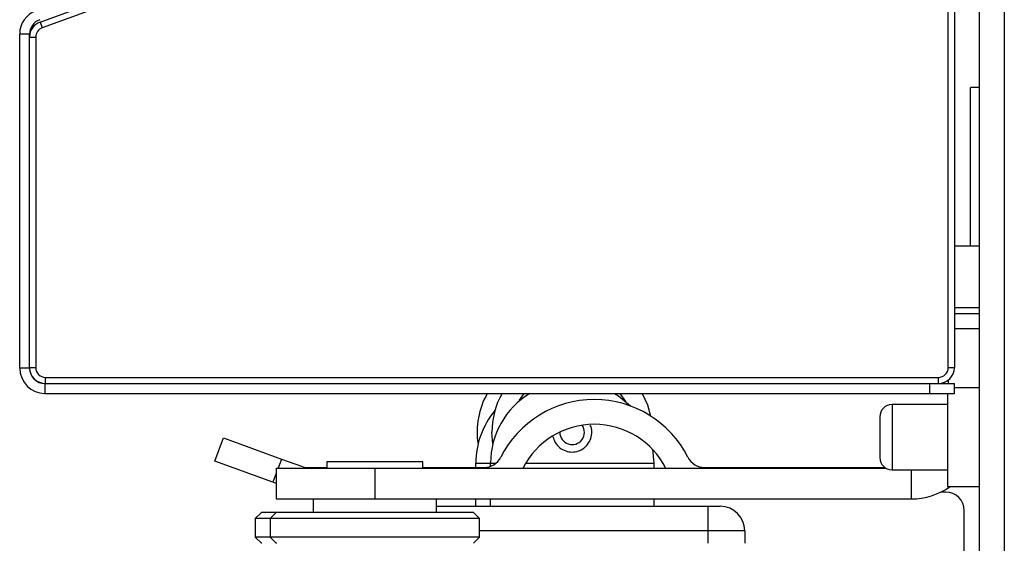
# Model space of a CAD drawing. Units: millimetres. Extents: x 35 to 957, y 527 to 1472.
# Drawn here: x 86 to 166, y 1228 to 1271 of the extents above; entities that cross this region are included whole.
import ezdxf

# ---------------------------------------------------------------- set-up
doc = ezdxf.new("R2010")
doc.units = ezdxf.units.MM

msp = doc.modelspace()

# ---------------------------------------------------------------- linework, layer by layer
at = {"color": 7, "linetype": 'Continuous', "lineweight": 25}
for p, q in [((164.278, 1380.212), (164.278, 698.853)), ((166.328, 1379.033), (166.328, 700.033)), ((161.778, 1242.533), (161.778, 1360.433)), ((162.278, 1360.433), (162.278, 1242.533)), ((88.133, 1270.544), (116.702, 1280.942)), ((116.873, 1280.472), (88.304, 1270.074)), ((88.133, 1270.544), (88.304, 1270.074)), ((86.478, 1242.483), (86.478, 1269.557)), ((87.278, 1269.557), (86.478, 1269.557)), ((87.278, 1242.483), (87.278, 1269.557)), ((87.278, 1269.322), (87.778, 1269.322)), ((87.778, 1269.322), (87.778, 1242.533)), ((163.578, 1252.383), (163.578, 1265.233)), ((164.278, 1265.233), (163.578, 1265.233)), ((164.278, 1252.383), (162.278, 1252.383)), ((164.278, 1246.883), (162.278, 1246.883)), ((164.278, 1245.683), (162.278, 1245.683)), ((87.278, 1242.483), (86.478, 1242.483)), ((87.278, 1242.533), (87.778, 1242.533)), ((161.778, 1242.533), (162.278, 1242.533)), ((88.578, 1241.233), (88.578, 1241.733)), ((88.578, 1241.733), (160.978, 1241.733)), ((160.978, 1241.233), (160.978, 1241.733)), ((88.528, 1241.233), (88.528, 1240.433)), ((88.528, 1241.233), (160.278, 1241.233)), ((160.278, 1240.433), (160.278, 1241.233)), ((160.278, 1241.233), (162.278, 1241.233)), ((161.778, 1241.508), (161.778, 1241.233)), ((162.278, 1240.433), (162.278, 1241.233)), ((164.278, 1240.883), (162.278, 1240.883)), ((88.528, 1240.433), (160.278, 1240.433)), ((135.161, 1240.433), (135.608, 1239.783)), ((160.278, 1240.433), (162.278, 1240.433)), ((161.728, 1240.433), (161.728, 1232.883)), ((161.728, 1239.533), (157.228, 1239.533)), ((156.228, 1238.533), (156.228, 1235.233)), ((124.848, 1236.333), (124.778, 1237.283)), ((102.316, 1234.947), (103, 1236.827)), ((103, 1236.827), (107.699, 1235.117)), ((137.797, 1235.903), (137.892, 1234.783)), ((107.015, 1233.237), (102.316, 1234.947)), ((107.699, 1235.117), (109.329, 1234.523)), ((111.378, 1234.883), (111.378, 1234.383)), ((118.543, 1234.883), (111.378, 1234.883)), ((119.178, 1234.883), (118.543, 1234.883)), ((119.178, 1234.383), (119.178, 1234.883)), ((123.464, 1234.433), (123.464, 1234.783)), ((124.664, 1234.524), (124.664, 1234.783)), ((137.892, 1234.783), (137.892, 1234.383)), ((107.278, 1234.383), (107.278, 1231.883)), ((107.278, 1234.383), (115.278, 1234.383)), ((109.843, 1234.433), (111.378, 1234.433)), ((115.278, 1234.383), (115.278, 1231.883)), ((115.278, 1234.383), (156.701, 1234.383)), ((119.178, 1234.433), (124.148, 1234.433)), ((142.008, 1234.433), (156.628, 1234.433)), ((157.228, 1234.233), (161.728, 1234.233)), ((107.278, 1233.141), (107.015, 1233.237)), ((161.578, 1232.433), (161.175, 1232.433)), ((161.728, 1232.883), (164.278, 1232.883)), ((107.278, 1231.883), (115.278, 1231.883)), ((110.278, 1231.883), (110.278, 1230.783)), ((115.278, 1231.883), (158.778, 1231.883)), ((120.278, 1230.783), (120.278, 1231.883)), ((123.464, 1231.283), (123.464, 1231.883)), ((124.664, 1231.283), (124.664, 1231.883)), ((137.892, 1231.883), (137.892, 1231.283)), ((106.078, 1230.783), (105.578, 1230.283)), ((107.278, 1230.783), (106.078, 1230.783)), ((107.278, 1230.783), (106.778, 1230.283)), ((123.278, 1230.783), (107.278, 1230.783)), ((120.278, 1231.283), (142.278, 1231.283)), ((123.778, 1230.283), (123.278, 1230.783)), ((142.278, 1231.283), (142.278, 1229.283)), ((142.278, 1231.283), (143.278, 1231.283)), ((163.078, 1227.283), (163.078, 1230.933)), ((105.578, 1230.283), (105.578, 1228.783)), ((106.778, 1230.283), (105.578, 1230.283)), ((106.778, 1230.283), (106.778, 1228.783)), ((123.778, 1230.283), (106.778, 1230.283)), ((123.778, 1228.783), (123.778, 1230.283)), ((142.278, 1229.283), (142.278, 1228.283)), ((145.278, 1229.283), (142.278, 1229.283)), ((145.278, 1229.283), (145.278, 1228.283)), ((105.578, 1228.783), (106.078, 1228.283)), ((106.778, 1228.783), (105.578, 1228.783)), ((106.128, 1228.283), (106.078, 1228.283)), ((106.778, 1228.783), (107.278, 1228.283)), ((123.778, 1228.783), (106.778, 1228.783)), ((107.329, 1228.283), (107.278, 1228.283)), ((123.278, 1228.283), (123.778, 1228.783))]:
    msp.add_line(p, q, dxfattribs=at)
at = {"color": 8, "linetype": 'Continuous', "lineweight": 25}
for p, q in [((164.278, 1247.383), (162.278, 1247.383)), ((157.228, 1239.533), (157.228, 1234.233)), ((107.699, 1235.117), (107.431, 1234.383)), ((123.464, 1234.783), (124.664, 1234.783)), ((124.664, 1234.783), (125.111, 1234.783)), ((127.508, 1234.783), (137.892, 1234.783)), ((107.278, 1233.961), (107.015, 1233.237)), ((158.778, 1234.233), (158.778, 1231.883)), ((142.278, 1229.283), (123.778, 1229.283))]:
    msp.add_line(p, q, dxfattribs=at)
at = {"color": 7, "linetype": 'Continuous', "lineweight": 25, "flags": 128}
for points in [[(126.948, 1239.783), (127.006, 1239.88), (127.395, 1240.433)], [(134.717, 1240.433), (135.035, 1240.226), (136, 1239.415)], [(136.964, 1240.433), (137.386, 1239.506), (137.642, 1238.603)]]:
    msp.add_lwpolyline(points, dxfattribs=at)
at = {"color": 7, "linetype": 'Continuous', "lineweight": 25}
for centre, radius, start, end in [((88.528, 1269.557), 2.05, 110, 180), ((88.528, 1269.557), 1.25, 110, 180), ((88.578, 1269.322), 1.3, 110, 180), ((88.578, 1269.322), 0.8, 110, 180), ((88.528, 1242.483), 2.05, 180, 270), ((88.578, 1242.533), 1.3, 180, 270), ((88.528, 1242.483), 1.25, 180, 270), ((88.578, 1242.533), 0.8, 180, 270), ((160.978, 1242.533), 0.8, 270, 0), ((160.978, 1242.533), 1.3, 270, 0), ((130.078, 1237.283), 6.5, 151.01272, 188.4041), ((131.278, 1234.783), 6.614, 121.32857, 180), ((131.278, 1237.283), 6.5, 151.01272, 180), ((133.078, 1231.433), 8.5, 26.74368, 153.25632), ((157.228, 1238.533), 1, 90, 180), ((130.078, 1234.783), 6.614, 139.85102, 180), ((133.078, 1231.433), 6.5, 26.74368, 153.25632), ((131.278, 1237.283), 1, 180, 35.12598), ((109.843, 1235.933), 1.5, 250, 270), ((124.148, 1235.933), 1.5, 270, 333.25632), ((142.008, 1235.933), 1.5, 206.74368, 270), ((157.228, 1235.233), 1, 180, 270), ((158.778, 1237.383), 5.5, 270, 305.0968), ((161.578, 1230.933), 1.5, 0, 90), ((143.278, 1229.283), 2, 0, 90)]:
    msp.add_arc(centre, radius, start, end, dxfattribs=at)
for points, knots in [([(132.446, 1236.189), (132.56, 1236.338), (132.787, 1236.635), (132.896, 1237.182), (132.883, 1237.616), (132.769, 1237.826), (132.745, 1237.87)], [0, 0, 0, 0, 0.302556, 0.60473, 0.91633, 1, 1, 1, 1]), ([(129.726, 1236.937), (129.774, 1236.774), (129.875, 1236.432), (130.249, 1236.017), (130.737, 1235.743), (131.275, 1235.653), (131.796, 1235.74), (132.191, 1235.944), (132.379, 1236.125), (132.446, 1236.189)], [0, 0, 0, 0, 0.1503962, 0.3163984, 0.47482, 0.62578, 0.7723493, 0.9187718, 1, 1, 1, 1])]:
    msp.add_open_spline(points, degree=3, knots=knots, dxfattribs=at)

doc.saveas('drawing.dxf')
